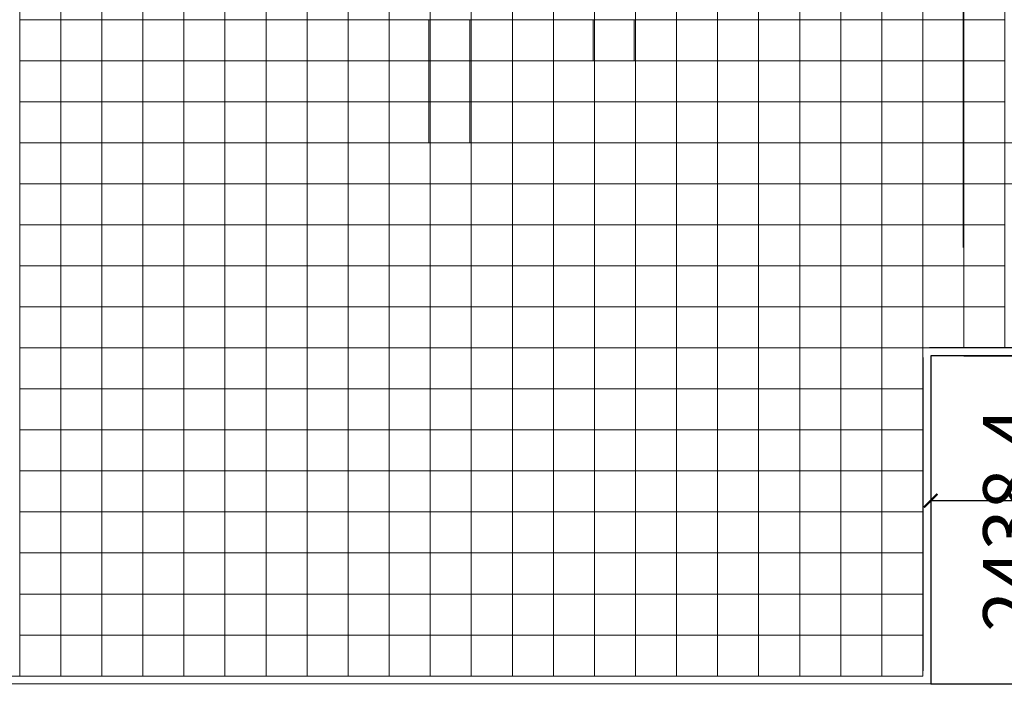
# Model space of a CAD drawing. Units: millimetres. Extents: x 672213 to 2576758, y -248010 to 32939.
# Drawn here: x 1870010 to 1877320, y -212641 to -207651 of the extents above; entities that cross this region are included whole.
import ezdxf

# ---------------------------------------------------------------- set-up
doc = ezdxf.new("R2010")
doc.units = ezdxf.units.MM
doc.header["$LTSCALE"] = 10
doc.styles.get("Standard").update_dxf_attribs({"font": 'arial.ttf'})
doc.dimstyles.new('ISO-25', dxfattribs={"dimscale": 0.5, "dimtxt": 800, "dimasz": 200, "dimexe": 200, "dimexo": 0.625, "dimgap": 200, "dimtad": 1, "dimtxsty": 'Standard', "dimblk": 'ARCHTICK', "dimcen": 2.5, "dimclrd": 1, "dimclre": 1, "dimadec": 0, "dimazin": 0, "dimtfac": 1, "dimtmove": 0, "dimatfit": 3, "dimfxl": 0, "dimarcsym": 0})

# ---------------------------------------------------------------- blocks, each defined once
blk = doc.blocks.new('_ArchTick')
at = {"color": 0, "linetype": 'ByBlock', "const_width": 0.15}
blk.add_lwpolyline([(-0.5, -0.5), (0.5, 0.5)], dxfattribs=at)
blk = doc.blocks.new('*D13')
at = {"color": 1, "lineweight": -2, "transparency": 16777216}
for p, q in [((1883784, -210147.3), (1883784, -211323.4)), ((1876773.6, -210694), (1876773.6, -211323.4)), ((1876773.6, -211223.4), (1883784, -211223.4))]:
    blk.add_line(p, q, dxfattribs=at)
at = {"layer": 'Defpoints', "color": 0, "lineweight": 5, "transparency": 16777216}
for p in [(1883784, -210146.9), (1876773.6, -210693.7), (1883784, -211223.4)]:
    blk.add_point(p, dxfattribs=at)
at = {"color": 1, "lineweight": -2, "transparency": 16777216, "xscale": 100, "yscale": 100, "zscale": 100, "rotation": 180}
blk.add_blockref('_ArchTick', (1876773.6, -211223.4), dxfattribs=at)
at = {"color": 1, "lineweight": -2, "transparency": 16777216, "xscale": 100, "yscale": 100, "zscale": 100}
blk.add_blockref('_ArchTick', (1883784, -211223.4), dxfattribs=at)
at = {"color": 0, "transparency": 16777216, "insert": (1880278.8, -210883), "char_height": 400, "attachment_point": 5}
blk.add_mtext('7010,4', dxfattribs=at)
blk = doc.blocks.new('*D14')
at = {"color": 1, "lineweight": -2, "transparency": 16777216}
for p, q in [((1877020.7, -210146.9), (1877855.2, -210146.9)), ((1877755.2, -210146.9), (1877755.2, -212585.3)), ((1876773.9, -212585.3), (1877855.2, -212585.3))]:
    blk.add_line(p, q, dxfattribs=at)
at = {"layer": 'Defpoints', "color": 0, "lineweight": 5, "transparency": 16777216}
for p in [(1877020.4, -210146.9), (1876773.6, -212585.3), (1877755.2, -212585.3)]:
    blk.add_point(p, dxfattribs=at)
at = {"color": 1, "lineweight": -2, "transparency": 16777216, "xscale": 100, "yscale": 100, "zscale": 100}
for p, rotation in [((1877755.2, -210146.9), 90), ((1877755.2, -212585.3), 270)]:
    blk.add_blockref('_ArchTick', p, dxfattribs=dict(at, rotation=rotation))
at = {"color": 0, "transparency": 16777216, "insert": (1877414.9, -211366.1), "char_height": 400, "attachment_point": 5, "rotation": 90}
blk.add_mtext('2438,4', dxfattribs=at)
blk = doc.blocks.new('*U3')
at = {"lineweight": 5}
blk.add_lwpolyline([(-152.4, 152.4), (152.4, 152.4), (152.4, -152.4), (-152.4, -152.4)], close=True, dxfattribs=at)
blk = doc.blocks.new('*U4')
at = {"color": 0, "linetype": 'ByBlock', "lineweight": -2, "transparency": 16777216}
for p in [(41148, -14630.4), (41452.8, -14630.4), (41757.6, -14630.4), (42062.4, -14630.4), (42367.2, -14630.4), (42672, -14630.4), (42976.8, -14630.4), (43281.6, -14630.4), (43586.4, -14630.4), (43891.2, -14630.4), (44196, -14630.4), (44500.8, -14630.4), (44805.6, -14630.4), (45110.4, -14630.4), (45415.2, -14630.4), (45720, -14630.4), (46024.8, -14630.4), (46329.6, -14630.4), (46634.4, -14630.4), (46939.2, -14630.4), (47244, -14630.4), (47548.8, -14630.4), (41148, -14935.2), (41452.8, -14935.2), (41757.6, -14935.2), (42062.4, -14935.2), (42367.2, -14935.2), (42672, -14935.2), (42976.8, -14935.2), (43281.6, -14935.2), (43586.4, -14935.2), (43891.2, -14935.2), (44196, -14935.2), (44500.8, -14935.2), (44805.6, -14935.2), (45110.4, -14935.2), (45415.2, -14935.2), (45720, -14935.2), (46024.8, -14935.2), (46329.6, -14935.2), (46634.4, -14935.2), (46939.2, -14935.2), (47244, -14935.2), (47548.8, -14935.2), (41148, -15240), (41452.8, -15240), (41757.6, -15240), (42062.4, -15240), (42367.2, -15240), (42672, -15240), (42976.8, -15240), (43281.6, -15240), (43586.4, -15240), (43891.2, -15240), (44196, -15240), (44500.8, -15240), (44805.6, -15240), (45110.4, -15240), (45415.2, -15240), (45720, -15240), (46024.8, -15240), (46329.6, -15240), (46634.4, -15240), (46939.2, -15240), (47244, -15240), (47548.8, -15240), (41148, -15544.8), (41452.8, -15544.8), (41757.6, -15544.8), (42062.4, -15544.8), (42367.2, -15544.8), (42672, -15544.8), (42976.8, -15544.8), (43281.6, -15544.8), (43586.4, -15544.8), (43891.2, -15544.8), (44196, -15544.8), (44500.8, -15544.8), (44805.6, -15544.8), (45110.4, -15544.8), (45415.2, -15544.8), (45720, -15544.8), (46024.8, -15544.8), (46329.6, -15544.8), (46634.4, -15544.8), (46939.2, -15544.8), (47244, -15544.8), (47548.8, -15544.8), (41148, -15849.6), (41452.8, -15849.6), (41757.6, -15849.6), (42062.4, -15849.6), (42367.2, -15849.6), (42672, -15849.6), (42976.8, -15849.6), (43281.6, -15849.6), (43586.4, -15849.6), (43891.2, -15849.6), (44196, -15849.6), (44500.8, -15849.6), (44805.6, -15849.6), (45110.4, -15849.6), (45415.2, -15849.6), (45720, -15849.6), (46024.8, -15849.6), (46329.6, -15849.6), (46634.4, -15849.6), (46939.2, -15849.6), (47244, -15849.6), (47548.8, -15849.6), (41148, -16154.4), (41452.8, -16154.4), (41757.6, -16154.4), (42062.4, -16154.4), (42367.2, -16154.4), (42672, -16154.4), (42976.8, -16154.4), (43281.6, -16154.4), (43586.4, -16154.4), (43891.2, -16154.4), (44196, -16154.4), (44500.8, -16154.4), (44805.6, -16154.4), (45110.4, -16154.4), (45415.2, -16154.4), (45720, -16154.4), (46024.8, -16154.4), (46329.6, -16154.4), (46634.4, -16154.4), (46939.2, -16154.4), (47244, -16154.4), (47548.8, -16154.4), (41148, -16459.2), (41452.8, -16459.2), (41757.6, -16459.2), (42062.4, -16459.2), (42367.2, -16459.2), (42672, -16459.2), (42976.8, -16459.2), (43281.6, -16459.2), (43586.4, -16459.2), (43891.2, -16459.2), (44196, -16459.2), (44500.8, -16459.2), (44805.6, -16459.2), (45110.4, -16459.2), (45415.2, -16459.2), (45720, -16459.2), (46024.8, -16459.2), (46329.6, -16459.2), (46634.4, -16459.2), (46939.2, -16459.2), (47244, -16459.2), (47548.8, -16459.2), (41148, -16764), (41452.8, -16764), (41757.6, -16764), (42062.4, -16764), (42367.2, -16764), (42672, -16764), (42976.8, -16764), (43281.6, -16764), (43586.4, -16764), (43891.2, -16764), (44196, -16764), (44500.8, -16764), (44805.6, -16764), (45110.4, -16764), (45415.2, -16764), (45720, -16764), (46024.8, -16764), (46329.6, -16764), (46634.4, -16764), (46939.2, -16764), (47244, -16764), (47548.8, -16764), (41148, -17068.8), (41452.8, -17068.8), (41757.6, -17068.8), (42062.4, -17068.8), (42367.2, -17068.8), (42672, -17068.8), (42976.8, -17068.8), (43281.6, -17068.8), (43586.4, -17068.8), (43891.2, -17068.8), (44196, -17068.8), (44500.8, -17068.8), (44805.6, -17068.8), (45110.4, -17068.8), (45415.2, -17068.8), (45720, -17068.8), (46024.8, -17068.8), (46329.6, -17068.8), (46634.4, -17068.8), (46939.2, -17068.8), (47244, -17068.8), (47548.8, -17068.8), (41148, -17373.6), (41452.8, -17373.6), (41757.6, -17373.6), (42062.4, -17373.6), (42367.2, -17373.6), (42672, -17373.6), (42976.8, -17373.6), (43281.6, -17373.6), (43586.4, -17373.6), (43891.2, -17373.6), (44196, -17373.6), (44500.8, -17373.6), (44805.6, -17373.6), (45110.4, -17373.6), (45415.2, -17373.6), (45720, -17373.6), (46024.8, -17373.6), (46329.6, -17373.6), (46634.4, -17373.6), (46939.2, -17373.6), (47244, -17373.6), (47548.8, -17373.6), (41148, -17678.4), (41452.8, -17678.4), (41757.6, -17678.4), (42062.4, -17678.4), (42367.2, -17678.4), (42672, -17678.4), (42976.8, -17678.4), (43281.6, -17678.4), (43586.4, -17678.4), (43891.2, -17678.4), (44196, -17678.4), (44500.8, -17678.4), (44805.6, -17678.4), (45110.4, -17678.4), (45415.2, -17678.4), (45720, -17678.4), (46024.8, -17678.4), (46329.6, -17678.4), (46634.4, -17678.4), (46939.2, -17678.4), (47244, -17678.4), (47548.8, -17678.4), (41148, -17983.2), (41452.8, -17983.2), (41757.6, -17983.2), (42062.4, -17983.2), (42367.2, -17983.2), (42672, -17983.2), (42976.8, -17983.2), (43281.6, -17983.2), (43586.4, -17983.2), (43891.2, -17983.2), (44196, -17983.2), (44500.8, -17983.2), (44805.6, -17983.2), (45110.4, -17983.2), (45415.2, -17983.2), (45720, -17983.2), (46024.8, -17983.2), (46329.6, -17983.2), (46634.4, -17983.2), (46939.2, -17983.2), (47244, -17983.2), (47548.8, -17983.2), (41148, -18288), (41452.8, -18288), (41757.6, -18288), (42062.4, -18288), (42367.2, -18288), (42672, -18288), (42976.8, -18288), (43281.6, -18288), (43586.4, -18288), (43891.2, -18288), (44196, -18288), (44500.8, -18288), (44805.6, -18288), (45110.4, -18288), (45415.2, -18288), (45720, -18288), (46024.8, -18288), (46329.6, -18288), (46634.4, -18288), (46939.2, -18288), (47244, -18288), (47548.8, -18288), (41148, -18592.8), (41452.8, -18592.8), (41757.6, -18592.8), (42062.4, -18592.8), (42367.2, -18592.8), (42672, -18592.8), (42976.8, -18592.8), (43281.6, -18592.8), (43586.4, -18592.8), (43891.2, -18592.8), (44196, -18592.8), (44500.8, -18592.8), (44805.6, -18592.8), (45110.4, -18592.8), (45415.2, -18592.8), (45720, -18592.8), (46024.8, -18592.8), (46329.6, -18592.8), (46634.4, -18592.8), (46939.2, -18592.8), (47244, -18592.8), (47548.8, -18592.8), (41148, -18897.6), (41452.8, -18897.6), (41757.6, -18897.6), (42062.4, -18897.6), (42367.2, -18897.6), (42672, -18897.6), (42976.8, -18897.6), (43281.6, -18897.6), (43586.4, -18897.6), (43891.2, -18897.6), (44196, -18897.6), (44500.8, -18897.6), (44805.6, -18897.6), (45110.4, -18897.6), (45415.2, -18897.6), (45720, -18897.6), (46024.8, -18897.6), (46329.6, -18897.6), (46634.4, -18897.6), (46939.2, -18897.6), (47244, -18897.6), (47548.8, -18897.6), (41148, -19202.4), (41452.8, -19202.4), (41757.6, -19202.4), (42062.4, -19202.4), (42367.2, -19202.4), (42672, -19202.4), (42976.8, -19202.4), (43281.6, -19202.4), (43586.4, -19202.4), (43891.2, -19202.4), (44196, -19202.4), (44500.8, -19202.4), (44805.6, -19202.4), (45110.4, -19202.4), (45415.2, -19202.4), (45720, -19202.4), (46024.8, -19202.4), (46329.6, -19202.4), (46634.4, -19202.4), (46939.2, -19202.4), (47244, -19202.4), (47548.8, -19202.4), (41148, -19507.2), (41452.8, -19507.2), (41757.6, -19507.2), (42062.4, -19507.2), (42367.2, -19507.2), (42672, -19507.2), (42976.8, -19507.2), (43281.6, -19507.2), (43586.4, -19507.2), (43891.2, -19507.2), (44196, -19507.2), (44500.8, -19507.2), (44805.6, -19507.2), (45110.4, -19507.2), (45415.2, -19507.2), (45720, -19507.2), (46024.8, -19507.2), (46329.6, -19507.2), (46634.4, -19507.2), (46939.2, -19507.2), (47244, -19507.2), (47548.8, -19507.2)]:
    blk.add_blockref('*U3', p, dxfattribs=at)
blk = doc.blocks.new('*U5')
at = {"lineweight": 5}
blk.add_lwpolyline([(-152.4, 152.4), (152.4, 152.4), (152.4, -152.4), (-152.4, -152.4)], close=True, dxfattribs=at)
blk = doc.blocks.new('*U6')
at = {"color": 0, "linetype": 'ByBlock', "lineweight": -2, "transparency": 16777216}
for p in [(0, -14630.4), (304.8, -14630.4), (0, -14935.2), (304.8, -14935.2), (0, -15240), (304.8, -15240), (0, -15544.8), (304.8, -15544.8), (0, -15849.6), (304.8, -15849.6), (0, -16154.4), (304.8, -16154.4), (0, -16459.2), (304.8, -16459.2), (0, -16764), (304.8, -16764), (0, -17068.8), (304.8, -17068.8)]:
    blk.add_blockref('*U5', p, dxfattribs=at)
blk = doc.blocks.new('*U36')
at = {"color": 30, "lineweight": 5}
blk.add_lwpolyline([(-152.4, 152.4), (152.4, 152.4), (152.4, -152.4), (-152.4, -152.4)], close=True, dxfattribs=at)
blk = doc.blocks.new('*U37')
at = {"color": 0, "linetype": 'ByBlock', "lineweight": -2, "transparency": 16777216}
for p in [(0, -2438.4), (0, -2743.2), (0, -3048), (0, -3352.8), (0, -3657.6), (0, -3962.4), (0, -4267.2), (0, -4572), (0, -4876.8), (0, -5181.6), (0, -5486.4), (0, -5791.2), (0, -6096), (0, -6400.8), (0, -6705.6), (0, -7010.4), (0, -7315.2)]:
    blk.add_blockref('*U36', p, dxfattribs=at)
blk = doc.blocks.new('*U38')
at = {"color": 30, "lineweight": 5}
blk.add_lwpolyline([(-152.4, 152.4), (152.4, 152.4), (152.4, -152.4), (-152.4, -152.4)], close=True, dxfattribs=at)
blk = doc.blocks.new('*U39')
at = {"color": 0, "linetype": 'ByBlock', "lineweight": -2, "transparency": 16777216}
for p in [(0, 0), (0, -304.8), (0, -609.6), (0, -914.4), (0, -1219.2), (0, -1524), (0, -1828.8), (0, -2133.6), (0, -2438.4), (0, -2743.2), (0, -3048), (0, -3352.8), (0, -3657.6), (0, -3962.4), (0, -4267.2)]:
    blk.add_blockref('*U38', p, dxfattribs=at)
blk = doc.blocks.new('*U180')
at = {"color": 30, "lineweight": 5}
blk.add_lwpolyline([(-152.4, 152.4), (152.4, 152.4), (152.4, -152.4), (-152.4, -152.4)], close=True, dxfattribs=at)
blk = doc.blocks.new('*U181')
at = {"color": 0, "linetype": 'ByBlock', "lineweight": -2, "transparency": 16777216}
for p in [(0, -2438.4), (0, -2743.2), (0, -3048), (0, -3352.8), (0, -3657.6), (0, -3962.4), (0, -4267.2), (0, -4572), (0, -4876.8), (0, -5181.6), (0, -5486.4), (0, -5791.2), (0, -6096), (0, -6400.8), (0, -6705.6), (0, -7010.4), (0, -7315.2)]:
    blk.add_blockref('*U180', p, dxfattribs=at)
blk = doc.blocks.new('*U182')
at = {"color": 30, "lineweight": 5}
blk.add_lwpolyline([(-152.4, 152.4), (152.4, 152.4), (152.4, -152.4), (-152.4, -152.4)], close=True, dxfattribs=at)
blk = doc.blocks.new('*U183')
at = {"color": 0, "linetype": 'ByBlock', "lineweight": -2, "transparency": 16777216}
for p in [(0, 0), (0, -304.8), (0, -609.6), (0, -914.4), (0, -1219.2), (0, -1524), (0, -1828.8), (0, -2133.6), (0, -2438.4), (0, -2743.2), (0, -3048), (0, -3352.8), (0, -3657.6), (0, -3962.4), (0, -4267.2)]:
    blk.add_blockref('*U182', p, dxfattribs=at)
blk = doc.blocks.new('*U103')
at = {"color": 6, "lineweight": 5}
blk.add_lwpolyline([(-152.4, -152.4), (152.4, -152.4), (152.4, 152.4), (-152.4, 152.4)], close=True, dxfattribs=at)
blk = doc.blocks.new('*U102')
at = {"color": 0, "linetype": 'ByBlock', "lineweight": -2, "transparency": 16777216}
blk.add_blockref('*U103', (0, 0), dxfattribs=at)
blk = doc.blocks.new('*U105')
at = {"color": 6, "lineweight": 5}
blk.add_lwpolyline([(-152.4, -152.4), (152.4, -152.4), (152.4, 152.4), (-152.4, 152.4)], close=True, dxfattribs=at)
blk = doc.blocks.new('*U104')
at = {"color": 0, "linetype": 'ByBlock', "lineweight": -2, "transparency": 16777216}
blk.add_blockref('*U105', (0, 0), dxfattribs=at)
blk = doc.blocks.new('*U107')
at = {"color": 6, "lineweight": 5}
blk.add_lwpolyline([(-152.4, -152.4), (152.4, -152.4), (152.4, 152.4), (-152.4, 152.4)], close=True, dxfattribs=at)
blk = doc.blocks.new('*U106')
at = {"color": 0, "linetype": 'ByBlock', "lineweight": -2, "transparency": 16777216}
blk.add_blockref('*U107', (0, 0), dxfattribs=at)
blk = doc.blocks.new('*U162')
at = {"color": 6, "lineweight": 5}
blk.add_lwpolyline([(-152.4, -152.4), (152.4, -152.4), (152.4, 152.4), (-152.4, 152.4)], close=True, dxfattribs=at)
blk = doc.blocks.new('*U161')
at = {"color": 0, "linetype": 'ByBlock', "lineweight": -2, "transparency": 16777216}
blk.add_blockref('*U162', (0, 0), dxfattribs=at)
blk = doc.blocks.new('*U170')
at = {"color": 6, "lineweight": 5}
blk.add_lwpolyline([(-152.4, -152.4), (152.4, -152.4), (152.4, 152.4), (-152.4, 152.4)], close=True, dxfattribs=at)
blk = doc.blocks.new('*U169')
at = {"color": 0, "linetype": 'ByBlock', "lineweight": -2, "transparency": 16777216}
blk.add_blockref('*U170', (0, 0), dxfattribs=at)
blk = doc.blocks.new('*U172')
at = {"color": 6, "lineweight": 5}
blk.add_lwpolyline([(-152.4, -152.4), (152.4, -152.4), (152.4, 152.4), (-152.4, 152.4)], close=True, dxfattribs=at)
blk = doc.blocks.new('*U171')
at = {"color": 0, "linetype": 'ByBlock', "lineweight": -2, "transparency": 16777216}
blk.add_blockref('*U172', (0, 0), dxfattribs=at)
blk = doc.blocks.new('*U174')
at = {"color": 6, "lineweight": 5}
blk.add_lwpolyline([(-152.4, -152.4), (152.4, -152.4), (152.4, 152.4), (-152.4, 152.4)], close=True, dxfattribs=at)
blk = doc.blocks.new('*U173')
at = {"color": 0, "linetype": 'ByBlock', "lineweight": -2, "transparency": 16777216}
blk.add_blockref('*U174', (0, 0), dxfattribs=at)
blk = doc.blocks.new('*U203')
at = {"color": 6, "lineweight": 5}
blk.add_lwpolyline([(-152.4, -152.4), (152.4, -152.4), (152.4, 152.4), (-152.4, 152.4)], close=True, dxfattribs=at)
blk = doc.blocks.new('*U202')
at = {"color": 0, "linetype": 'ByBlock', "lineweight": -2, "transparency": 16777216}
blk.add_blockref('*U203', (0, 0), dxfattribs=at)

msp = doc.modelspace()

# ---------------------------------------------------------------- linework, layer by layer
at = {"color": 6, "lineweight": 5}
msp.add_line((1877015.425, -203992.948), (1877015.425, -209342.926), dxfattribs=at)
for p, q in [((1883783.985, -210088.948), (1876765.985, -210088.948)), ((1876715.585, -210159.348), (1876715.585, -212487.348)), ((1883783.985, -210146.948), (1876773.585, -210146.948)), ((1876773.585, -210146.948), (1876773.585, -212585.348))]:
    msp.add_line(p, q)
at = {"lineweight": 5}
msp.add_line((1876773.585, -212585.348), (1828803.985, -212585.348), dxfattribs=at)
for points in [[(1828803.672, -192657.348), (1828803.36, -212585.348), (1876773.585, -212585.348), (1876773.585, -210146.948), (1883783.672, -210147.261), (1883783.985, -195705.348), (1878602.072, -195705.348), (1878602.072, -192657.348), (1828803.672, -192657.348)], [(1828803.985, -192657.348), (1828803.672, -212585.348), (1876773.897, -212585.348), (1876773.897, -210146.948), (1883783.985, -210147.261), (1883784.297, -195705.348), (1878602.385, -195705.348), (1878602.385, -192657.348), (1828803.985, -192657.348)], [(1883725.985, -195763.348), (1878545.985, -195763.348), (1878544.385, -192715.348), (1828861.985, -192715.348), (1828861.985, -212527.348), (1876715.585, -212527.348), (1876715.585, -210088.948), (1883725.985, -210088.948), (1883725.985, -195763.348)], [(1883725.985, -195763.348), (1878545.985, -195763.348), (1878544.385, -192715.348), (1828861.985, -192715.348), (1828861.985, -212527.348), (1876715.585, -212527.348), (1876715.585, -210088.948), (1883725.985, -210088.948), (1883725.985, -195763.348)]]:
    msp.add_lwpolyline(points, dxfattribs=at)

# ---------------------------------------------------------------- block references
for name, p in [('*U4', (1829014.385, -192867.748)), ('*U6', (1876867.985, -192867.748))]:
    msp.add_blockref(name, p, dxfattribs=at)
at = {"color": 6, "lineweight": 5}
for name, p in [('*U169', (1870771.985, -207802.948)), ('*U102', (1873200.464, -207802.948)), ('*U161', (1874419.664, -207802.948)), ('*U171', (1870771.985, -208107.748)), ('*U104', (1873200.464, -208107.748)), ('*U173', (1870771.985, -208412.548)), ('*U202', (1871991.185, -208412.548)), ('*U106', (1873200.464, -208412.548))]:
    msp.add_blockref(name, p, dxfattribs=at)
at = {"color": 1, "lineweight": 5, "rotation": 90}
for name, p in [('*U37', (1867723.985, -208717.348)), ('*U181', (1867723.985, -208717.348)), ('*U39', (1876563.185, -208717.348)), ('*U183', (1876563.185, -208717.348))]:
    msp.add_blockref(name, p, dxfattribs=at)

# ---------------------------------------------------------------- dimensions: what is measured, and where the dimension line sits
dim = msp.add_linear_dim(base=(1877755.24, -212585.348), p1=(1877020.385, -210146.948), p2=(1876773.585, -212585.348), angle=270, dimstyle='ISO-25')
dim.commit()
dim.dimension.update_dxf_attribs({"geometry": '*D14', "text_midpoint": (1877414.858, -211366.148)})
dim = msp.add_linear_dim(base=(1883783.985, -211223.382), p1=(1876773.585, -210693.736), p2=(1883783.985, -210146.948), dimstyle='ISO-25')
dim.commit()
dim.dimension.update_dxf_attribs({"geometry": '*D13', "text_midpoint": (1880278.785, -210883)})

doc.saveas('drawing.dxf')
